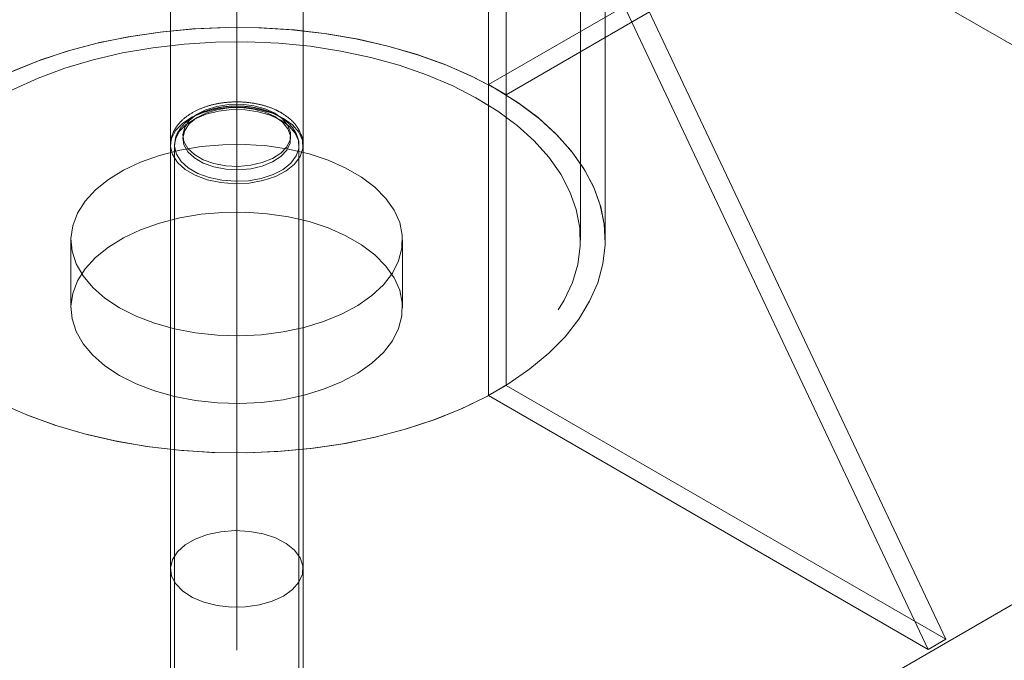
# Model space of a CAD drawing. Units: millimetres. Extents: x 0 to 42, y 0 to 29.8.
# Drawn here: x 39.3 to 39.4, y 11.8 to 11.8 of the extents above; entities that cross this region are included whole.
import ezdxf

# ---------------------------------------------------------------- set-up
doc = ezdxf.new("R2010")
doc.units = ezdxf.units.MM
doc.linetypes.add('HIDDEN', pattern=[0.1905, 0.127, -0.0635])

msp = doc.modelspace()

# ---------------------------------------------------------------- linework, layer by layer
at = {"color": 7, "linetype": 'HIDDEN', "lineweight": 18}
for p, q in [((39.38989665425536, 11.80594385790383), (39.38989665425536, 14.34946848692794)), ((39.34044665425539, 11.92139723433801), (39.34044665425539, 11.7662796930916)), ((39.35644665425539, 11.76627969309159), (39.35644665425539, 11.92139723433801)), ((39.50601359080512, 11.7925305562208), (39.34844665425536, 11.88349201252194)), ((39.34844665425536, 11.88349201252194), (39.34844665425536, 11.59774917338399)), ((39.38093821085091, 11.87006557489101), (39.38093821085091, 11.78841149370244)), ((39.37881689050732, 11.82470083427297), (39.43184989909631, 11.85531613846632)), ((39.39289665425536, 11.80594385790383), (39.39289665425536, 11.84474988704182)), ((39.38093821085088, 11.82347622210522), (39.39823029129555, 11.83345872766232)), ((39.37881689050732, 11.82470083427297), (39.38093821085088, 11.82347622210522)), ((39.34044665425539, 11.81736282276423), (39.34044856447058, 11.81746374050653)), ((39.34094665425539, 11.81736282276423), (39.34094843166825, 11.81745707819251)), ((39.34044665425539, 11.81736282276423), (39.34044665425539, 11.76627969309159)), ((39.34094665425539, 11.81736282276423), (39.34094665425539, 11.74142452725886)), ((39.35594665425538, 11.74142452725886), (39.35594665425538, 11.81736282276423)), ((39.35644665425539, 11.76627969309159), (39.35644665425539, 11.81736282276423)), ((39.32844665425536, 11.80594385790384), (39.32844665425536, 11.79777844978498)), ((39.36844665425537, 11.79777844978498), (39.36844665425537, 11.80594385790384)), ((39.38093821085091, 11.78841149370244), (39.37881689050732, 11.7871868815347)), ((39.38093821085091, 11.78841149370244), (39.4339712194399, 11.75779618950909))]:
    msp.add_line(p, q, dxfattribs=at)
at = {"color": 7, "linetype": 'Continuous', "lineweight": 18}
for p, q in [((39.4339712194399, 11.75779618950909), (39.38093821085091, 11.87006557489101)), ((39.43184989909633, 11.75657157734135), (39.37881689050732, 11.86884096272327)), ((39.37881689050732, 11.86884096272327), (39.37881689050732, 11.7871868815347)), ((39.36612432378502, 11.7181799858829), (39.50047461221047, 11.79573875650605)), ((39.37881689050732, 11.7871868815347), (39.43184989909633, 11.75657157734135)), ((39.34044665425533, 11.76627969309159), (39.34044665425533, 11.73687711172429)), ((39.35644665425533, 11.73687711172429), (39.35644665425533, 11.76627969309159)), ((39.4339712194399, 11.75779618950909), (39.43184989909633, 11.75657157734135))]:
    msp.add_line(p, q, dxfattribs=at)
at = {"color": 7, "linetype": 'HIDDEN', "lineweight": 18, "flags": 128}
for points in [[(39.30995182505714, 11.79311363850272), (39.30811456028182, 11.79515730697172), (39.30660202581228, 11.79728782240644), (39.30542639968672, 11.79948803114931), (39.30459714735546, 11.80174021841325), (39.30412094547066, 11.80402625091067), (39.30400162812989, 11.80632772285206), (39.30424015600624, 11.80862610413859), (39.30483460861349, 11.81090288955558), (39.30578019976878, 11.81313974776557), (39.30706931612812, 11.81531866890151), (39.30869157848459, 11.8174221095716), (39.31063392533556, 11.81943313410836), (39.31288071804626, 11.82133555092469), (39.31541386676289, 11.82311404287898), (39.31821297606144, 11.82475429059975), (39.3212555091597, 11.82624308777682), (39.32451696937013, 11.8275684474907), (39.32797109733283, 11.82871969872428), (39.33159008244044, 11.82968757227955), (39.3353447867528, 11.83046427540775), (39.33920497959851, 11.83104355455198), (39.34313958097454, 11.83142074569717), (39.34711691178413, 11.83159281192203), (39.35110494889822, 11.83155836785047), (39.35507158298689, 11.83131769080591), (39.35898487704481, 11.83087271857839), (39.36281332352921, 11.83022703382265), (39.36652609804008, 11.82938583521269), (39.37009330750013, 11.8283558955851), (39.37348623083628, 11.82714550740817), (39.37667755022484, 11.82576441601579), (39.37964157103855, 11.8242237411438), (39.38235442872464, 11.82253588740035), (39.38479428094814, 11.82071444439136), (39.38694148345358, 11.81877407730493), (39.3887787482289, 11.81673040883593), (39.39029128269843, 11.81459989340121), (39.39146690882399, 11.81239968465833), (39.39229616115526, 11.8101474973944), (39.39277236304007, 11.80786146489698), (39.39289168038083, 11.80555999295559), (39.39265315250448, 11.80326161166906), (39.39205869989723, 11.80098482625207), (39.39111310874194, 11.79874796804208), (39.3898239923826, 11.79656904690614), (39.38820173002613, 11.79446560623605), (39.38625938317516, 11.79245458169929), (39.38401259046446, 11.79055216488296), (39.38147944174783, 11.78877367292867), (39.37881689050732, 11.78720688042529)], [(39.3798775506791, 11.8240885281891), (39.376933575297, 11.82564195878563), (39.3737602399767, 11.82703679185615), (39.37038309454832, 11.82826179702494), (39.36682932980112, 11.82930711127065), (39.36312755855927, 11.83016431833763), (39.35930758530819, 11.8308265164986), (39.3554001662264, 11.83128837412333), (39.35143676155482, 11.83154617260579), (39.34744928229741, 11.83159783630419), (39.34346983329257, 11.83144294925281), (39.33953045472379, 11.8310827585111), (39.335662864151, 11.83052016412314), (39.3318982011394, 11.82975969576814), (39.32826677654194, 11.82880747629014), (39.32479782845426, 11.82767117240048), (39.32151928680664, 11.82635993294995), (39.31845754848868, 11.8248843152676), (39.31563726481705, 11.82325620015938), (39.31308114305757, 11.8214886962508), (39.31080976359966, 11.81959603444407), (39.30884141425518, 11.81759345333919), (39.30719194301569, 11.81549707654171), (39.30587463045372, 11.81332378284496), (39.30490008279545, 11.81109107033191), (39.30427614652561, 11.80881691549091), (39.30400784521216, 11.80651962847954), (39.30409733905955, 11.80421770570204), (39.30454390751591, 11.80192968088712), (39.30534395507462, 11.79967397586523), (39.30649104022315, 11.79746875224689), (39.30797592730638, 11.79533176519601), (39.30978666088659, 11.79328022047581), (39.3119086620017, 11.79133063591808), (39.31432484554644, 11.78949870843135), (39.31701575783162, 11.78779918761858), (39.31807641800341, 11.78720688042529)], [(39.3125499012685, 11.79397957007085), (39.31079076873844, 11.79594266216584), (39.30935290294653, 11.79799108093654), (39.30824857125671, 11.80010734999625), (39.30748719543759, 11.80227341408354), (39.30707527127921, 11.80447079310333), (39.30701631317324, 11.80668073979262), (39.30731082412946, 11.80888439966545), (39.30795629148422, 11.81106297187278), (39.30894720833765, 11.81319786960467), (39.31027512053655, 11.81527087866642), (39.31192869880221, 11.81726431287565), (39.31389383538794, 11.81916116495453), (39.31615376444127, 11.82094525162994), (39.31868920504434, 11.82260135170343), (39.3214785257119, 11.82411533591309), (39.32449792894349, 11.82547428747945), (39.32772165425536, 11.82666661230691), (39.3311221979598, 11.82768213790044), (39.33467054781693, 11.82851220015374), (39.33833643055687, 11.82914971726834), (39.34208857016064, 11.829589250173), (39.34589495469611, 11.82982704892794), (39.34972310943251, 11.82986108471805), (39.35354037390341, 11.82969106716195), (39.35731418055427, 11.82931844678949), (39.36101233259735, 11.8287464026663), (39.36460327870334, 11.82797981527116), (39.36805638218621, 11.82702522485741), (39.37134218238457, 11.8258907756539), (39.37443264600967, 11.82458614638123), (39.37730140631552, 11.82312246767636), (39.3799239880507, 11.82151222712991), (39.38227801627253, 11.81976916274648), (39.38434340724222, 11.8179081457368), (39.38610253977227, 11.81594505364181), (39.3875404055642, 11.81389663487111), (39.38864473725401, 11.8117803658114), (39.38940611307313, 11.80961430172411), (39.38981803723151, 11.80741692270431), (39.38987699533748, 11.80520697601503), (39.38958248438126, 11.8030033161422), (39.38893701702649, 11.80082474393487), (39.38794610017307, 11.79868984620298), (39.38661818797418, 11.79661683714122), (39.3849646097085, 11.794623402932), (39.38299947312277, 11.79272655085312), (39.38073954406945, 11.79094246417771), (39.37820410346638, 11.78928636410422), (39.37541478279882, 11.78777237989456), (39.37239537956723, 11.7864134283282), (39.36917165425536, 11.78522110350074), (39.36577111055092, 11.78420557790721), (39.3622227606938, 11.78337551565391), (39.35855687795385, 11.78273799853931), (39.35480473835008, 11.78229846563465), (39.35099835381462, 11.78206066687971), (39.34717019907821, 11.78202663108961), (39.3433529346073, 11.78219664864571), (39.33957912795645, 11.78256926901816), (39.33588097591338, 11.78314131314135), (39.33229002980737, 11.78390790053649), (39.32883692632451, 11.78486249095024), (39.32555112612614, 11.78599694015375), (39.32246066250104, 11.78730156942642), (39.31959190219519, 11.78876524813129), (39.31696932046002, 11.79037548867774), (39.31461529223819, 11.79211855306117), (39.3125499012685, 11.79397957007085)], [(39.37881689050732, 11.7872068804253), (39.38125604369367, 11.7886315156483), (39.38381216545316, 11.79039901955688), (39.38608354491106, 11.79229168136361), (39.38805189425553, 11.79429426246849), (39.38970136549504, 11.79639063926597), (39.391018678057, 11.79856393296271), (39.39199322571527, 11.80079664547576), (39.39261716198511, 11.80307080031677), (39.39288546329855, 11.80536808732814), (39.39279596945118, 11.80767001010563), (39.39234940099482, 11.80995803492056), (39.3915493534361, 11.81221373994244), (39.39040226828757, 11.81441896356079), (39.38891738120434, 11.81655595061166), (39.38710664762413, 11.81860749533186), (39.38498464650902, 11.82055707988959), (39.38256846296427, 11.82238900737632), (39.3798775506791, 11.8240885281891)], [(39.3530428483331, 11.82124096034549), (39.35397891262622, 11.8205575404203), (39.35461673143861, 11.81976792232914), (39.35492191979299, 11.81891467458768), (39.35487802490616, 11.81804379600252), (39.35448741316286, 11.81720223586361), (39.35377114254327, 11.81643536289586), (39.35276782738188, 11.81578451941945), (39.35153155665875, 11.81528479257469), (39.35012897804855, 11.81496312276509), (39.34863570492722, 11.81483685129338), (39.34713224003523, 11.81491278548727), (39.34569963555407, 11.81518683171471), (39.34441512356214, 11.81564421607265), (39.3433479524334, 11.81626028085196), (39.34255565363965, 11.81700181384092), (39.34208094021391, 11.81782883880417), (39.34194940407985, 11.81869677061187), (39.34216813638451, 11.81955881883561), (39.34272534521271, 11.8203685102325), (39.34359099129232, 11.82108219412978), (39.3447184074191, 11.8216613956438), (39.34604681429785, 11.82207488987102), (39.34750459716989, 11.82230038523062), (39.34901316658325, 11.82232572520941), (39.35049119517037, 11.82214954372256), (39.35185900202756, 11.82178133875963), (39.3530428483331, 11.82124096034549)], [(39.34044856447058, 11.81746374050653), (39.34058998479345, 11.81823312012323), (39.34109775075328, 11.81918778411319), (39.34194914327314, 11.82005711493876), (39.34310435218508, 11.82080046365675), (39.34450936120427, 11.82138307210726), (39.34609847367055, 11.82177769816668), (39.34779738445117, 11.82196588955907), (39.34952665436622, 11.82193884666406), (39.35120542467641, 11.82169783397739), (39.35275519794787, 11.82125412098441), (39.35410350850488, 11.82062845521152)], [(39.34094843166825, 11.81745707819251), (39.34108102663482, 11.81817872653829), (39.34155705722216, 11.81907372402888), (39.34235523770953, 11.81988872167785), (39.34343824606447, 11.82058561110096), (39.34475544201997, 11.82113180652332), (39.3462452349571, 11.82150176845403), (39.34783796381393, 11.82167819788439), (39.34945915435929, 11.82165284517033), (39.3510330015251, 11.82142689577657), (39.35248591396709, 11.82101091484565), (39.35374995511429, 11.82042435318357)], [(39.3530428483331, 11.82083268993954), (39.35397891262622, 11.82014927001436), (39.35461673143861, 11.8193596519232), (39.35492191979299, 11.81850640418174), (39.35487802490616, 11.81763552559658), (39.35448741316286, 11.81679396545766), (39.35377114254327, 11.81602709248991), (39.35276782738188, 11.81537624901351), (39.35153155665875, 11.81487652216874), (39.35012897804855, 11.81455485235915), (39.34863570492722, 11.81442858088744), (39.34713224003523, 11.81450451508132), (39.34569963555407, 11.81477856130876), (39.34441512356214, 11.8152359456667), (39.3433479524334, 11.81585201044601), (39.34255565363965, 11.81659354343498), (39.34208094021391, 11.81742056839823), (39.34194940407985, 11.81828850020593), (39.34216813638451, 11.81915054842966), (39.34272534521271, 11.81996023982656), (39.34359099129232, 11.82067392372384), (39.3447184074191, 11.82125312523785), (39.34604681429785, 11.82166661946508), (39.34750459716989, 11.82189211482468), (39.34901316658325, 11.82191745480347), (39.35049119517037, 11.82174127331661), (39.35185900202756, 11.82137306835369), (39.3530428483331, 11.82083268993954)], [(39.35410350850488, 11.82062845521152), (39.35518731084432, 11.81985009209489), (39.35595592757336, 11.81895542702875), (39.35637341902802, 11.81798629355727), (39.35642026377187, 11.81698800728443), (39.35609427139676, 11.81600724696685), (39.35541068494383, 11.81508987186695), (39.35440146815588, 11.81427877742479), (39.35311381088825, 11.81361188951504), (39.35160792256362, 11.81312039107516), (39.34995421684641, 11.81282726402594), (39.34823001917798, 11.81274621466241), (39.34651595112499, 11.81288103276272), (39.34489216060456, 11.81322541438236), (39.3434345742567, 11.81376325661953), (39.34221134719905, 11.814469410569), (39.34127967616931, 11.81531085725692), (39.34068312506936, 11.81624825157137), (39.3404495879656, 11.81723776199604), (39.34044665425539, 11.81736282276423)], [(39.35374995511429, 11.82042435318357), (39.35476601980751, 11.81969463776172), (39.35548659799099, 11.81885588926222), (39.35587799622973, 11.8179473266327), (39.35592191317709, 11.81701143325192), (39.35561629532543, 11.81609197045419), (39.35497543302581, 11.81523193129803), (39.3540292922871, 11.81447153025851), (39.35282211359869, 11.81384632284312), (39.35141034329436, 11.81338554305573), (39.34985999418447, 11.81311073644708), (39.34824355887032, 11.81303475266877), (39.34663662007064, 11.81316114463782), (39.34511431645773, 11.81348400240623), (39.34374782925661, 11.81398822950358), (39.34260105389008, 11.8146502488312), (39.34172761229969, 11.81543910510113), (39.34116834564348, 11.81631791227092), (39.34094940460871, 11.81724557829405), (39.34094665425539, 11.81736282276423)], [(39.33430451863163, 11.79777977678561), (39.33631566420402, 11.79676445538042), (39.33854328758126, 11.79591294063072), (39.34094763677142, 11.7952404278374), (39.34348580610624, 11.79475891800719), (39.3461125018938, 11.7944770036944), (39.34878085068555, 11.79439971566664), (39.35144323573409, 11.79452843313059), (39.35405214671514, 11.79486085912005), (39.35656102755046, 11.79539106148537), (39.35892510720208, 11.79610957875278), (39.36110219861265, 11.79700358896461), (39.36305345153433, 11.79805713848747), (39.36474404581254, 11.79925142670515), (39.36614381275231, 11.80056514151612), (39.36722777347945, 11.80197483964845), (39.3679765846891, 11.80345536500558), (39.36837688382749, 11.80498029757742), (39.36842152754701, 11.80652242490613), (39.36810971917944, 11.80805422769297), (39.36744702295245, 11.80954837088092), (39.36644526469595, 11.81097819144941), (39.36512232080974, 11.81231817421651), (39.36350179925881, 11.813544407158), (39.36161261828862, 11.81463500811799), (39.35948849037836, 11.81557051529651), (39.3571673206409, 11.8163342345458), (39.35469053040519, 11.81691253727776), (39.35210231805167, 11.81729510366644), (39.34944887029111, 11.81747510680558), (39.34677753796163, 11.81744933453487), (39.34413599105196, 11.81721824676112), (39.34157136802929, 11.81678596725112), (39.33912943465218, 11.81616021004296), (39.33685376727963, 11.81535214178884), (39.3347849752498, 11.81437618248591), (39.33295997620548, 11.81324974815105), (39.33141133729784, 11.81199294003165), (39.33016669402488, 11.81062818589837), (39.3292482570753, 11.80917983982106), (39.32867241597822, 11.80767374756977), (39.32844944663164, 11.80613678539641), (39.32858332792886, 11.80459638042737), (39.32907167075494, 11.80308002122583), (39.3299057606206, 11.80161476725764), (39.33107071317241, 11.8002267660146), (39.33254573980448, 11.79894078641177), (39.33430451863163, 11.79777977678561)], [(39.33430451863163, 11.78961436866675), (39.33631566420402, 11.78859904726156), (39.33854328758126, 11.78774753251187), (39.34094763677142, 11.78707501971855), (39.34348580610624, 11.78659350988833), (39.3461125018938, 11.78631159557555), (39.34878085068555, 11.78623430754778), (39.35144323573409, 11.78636302501173), (39.35405214671514, 11.78669545100119), (39.35656102755046, 11.78722565336651), (39.35892510720208, 11.78794417063392), (39.36110219861265, 11.78883818084576), (39.36305345153433, 11.78989173036861), (39.36474404581254, 11.7910860185863), (39.36614381275231, 11.79239973339726), (39.36722777347945, 11.79380943152959), (39.3679765846891, 11.79528995688672), (39.36837688382749, 11.79681488945857), (39.36842152754701, 11.79835701678727), (39.36810971917944, 11.79988881957411), (39.36744702295245, 11.80138296276206), (39.36644526469595, 11.80281278333055), (39.36512232080974, 11.80415276609765), (39.36350179925881, 11.80537899903915), (39.36161261828862, 11.80646959999913), (39.35948849037836, 11.80740510717766), (39.3571673206409, 11.80816882642695), (39.35469053040519, 11.80874712915891), (39.35210231805167, 11.80912969554759), (39.34944887029111, 11.80930969868672), (39.34677753796163, 11.80928392641602), (39.34413599105196, 11.80905283864227), (39.34157136802929, 11.80862055913226), (39.33912943465218, 11.8079948019241), (39.33685376727963, 11.80718673366998), (39.3347849752498, 11.80621077436706), (39.33295997620548, 11.8050843400322), (39.33141133729784, 11.80382753191279), (39.33016669402488, 11.80246277777951), (39.3292482570753, 11.8010144317022), (39.32867241597822, 11.79950833945091), (39.32844944663164, 11.79797137727755), (39.32858332792886, 11.79643097230851), (39.32907167075494, 11.79491461310697), (39.3299057606206, 11.79344935913879), (39.33107071317241, 11.79206135789575), (39.33254573980448, 11.79077537829291), (39.33430451863163, 11.78961436866675)]]:
    msp.add_lwpolyline(points, dxfattribs=at)
at = {"color": 7, "linetype": 'Continuous', "lineweight": 18, "flags": 128}
for points in [[(39.37881689050732, 11.78720688042529), (39.37868033244928, 11.7871334252079), (39.37563779935102, 11.78564462803083), (39.37237633914059, 11.78431926831695), (39.36892221117789, 11.78316801708337), (39.36530322607028, 11.7822001435281), (39.36154852175792, 11.7814234403999), (39.35768832891221, 11.78084416125567), (39.35375372753617, 11.78046697011048), (39.34977639672659, 11.78029490388562), (39.34578835961251, 11.78032934795718), (39.34182172552383, 11.78057002500174), (39.33790843146591, 11.78101499722926), (39.33407998498151, 11.781660681985), (39.33036721047064, 11.78250188059496), (39.32680000101059, 11.78353182022255), (39.32340707767443, 11.78474220839948), (39.32021575828588, 11.78612329979186), (39.31807641800341, 11.78720688042528)], [(39.35441501513181, 11.76935499898454), (39.35313029553912, 11.77002377239462), (39.35162657408549, 11.77051747681773), (39.34997416311484, 11.77081302718376), (39.34825032752761, 11.77089660388609), (39.34653567195998, 11.77076429897099), (39.34491037180056, 11.77042229886925), (39.34345042427844, 11.76988659512553), (39.34222409491714, 11.76918223665148), (39.34128872551459, 11.76834215846652), (39.34068805290451, 11.76740564169289), (39.34045016387052, 11.76641647681407), (39.34058618183946, 11.7654209160804), (39.34108974676229, 11.76446551080532), (39.34193731250287, 11.76359493467763), (39.34308924782918, 11.76284989486948), (39.34449168952565, 11.76226522861425), (39.34607906097726, 11.76186827425622), (39.34777713845915, 11.76167759293999), (39.34950652175556, 11.76170210071199), (39.35118634682561, 11.76194065161603), (39.35273806691604, 11.76238209127696), (39.35408912532001, 11.76300577846688), (39.35517634804815, 11.76378255026595), (39.35594889777405, 11.76467608568818), (39.35637065093117, 11.76564460401031), (39.35642188681061, 11.76664281839202), (39.3561002096796, 11.76762405343828), (39.35542066080327, 11.76854242768887), (39.35441501513181, 11.76935499898454)]]:
    msp.add_lwpolyline(points, dxfattribs=at)
at = {"color": 8, "linetype": 'Continuous', "lineweight": 18, "flags": 128}
msp.add_lwpolyline([(39.31807641800341, 11.78720688042529), (39.31995973321373, 11.78624575702205), (39.32313306853402, 11.78485092395152), (39.3265102139624, 11.78362591878274), (39.3300639787096, 11.78258060453702), (39.33376574995145, 11.78172339747004), (39.33758572320253, 11.78106119930908), (39.34149314228432, 11.78059934168435), (39.3454565469559, 11.78034154320189), (39.34944402621331, 11.78028987950349), (39.35342347521815, 11.78044476655487), (39.35736285378692, 11.78080495729658), (39.36123044435971, 11.78136755168454), (39.36499510737133, 11.78212802003954), (39.36862653196878, 11.78308023951754), (39.37209548005647, 11.7842165434072), (39.37537402170408, 11.78552778285773), (39.37843576002204, 11.78700340054007), (39.37881689050732, 11.7872068804253)], dxfattribs=at)
at = {"color": 7, "linetype": 'HIDDEN', "lineweight": 18}
for points, knots in [([(39.35379278738257, 11.82131522242123), (39.35356812420615, 11.82143621146917), (39.35293072790113, 11.82177947187052), (39.35173804471857, 11.82220485256407), (39.3502177121492, 11.82252537398649), (39.3486283446684, 11.8226469423997), (39.34703265078318, 11.82257009611759), (39.3454868197482, 11.82229498356396), (39.34404471411183, 11.82182443146334), (39.342759221813, 11.82116037451705), (39.34172913298148, 11.82034174385605), (39.34100097960192, 11.81941195882836), (39.34054862149111, 11.81846310298658), (39.34049910843569, 11.81780608735046), (39.34047604555484, 11.81750005345295)], [0, 0, 0, 0, 0.04913332376410854, 0.1393971166940961, 0.2293282397559163, 0.3189374461786342, 0.4085045562238477, 0.4984140867319019, 0.5890749745280506, 0.6809709739588489, 0.7742304307703175, 0.855433863228472, 0.9326619705051494, 1, 1, 1, 1]), ([(39.35354280769941, 11.82088219799004), (39.35333213355081, 11.82099564765406), (39.35272856269329, 11.82132067524503), (39.35158594469647, 11.82172733981497), (39.35011686188629, 11.82203373374544), (39.34857735098117, 11.82214675527736), (39.34703345919933, 11.82206608784009), (39.3455451131155, 11.8217929430462), (39.34416989449426, 11.82133315593827), (39.34296361465414, 11.82069409891296), (39.34201148260132, 11.81991464538217), (39.34136297254226, 11.81903586641656), (39.34100141427611, 11.81821575746902), (39.34099295421786, 11.8176871492203), (39.34098967776593, 11.81748242728297)], [0, 0, 0, 0, 0.04926068031359809, 0.1411293756554684, 0.2327250017462457, 0.324051330752878, 0.4153379796479885, 0.5068679107123722, 0.5989415496008581, 0.6919096868614034, 0.7858710130912705, 0.8694468057256006, 0.9494387328943756, 1, 1, 1, 1]), ([(39.35641679207279, 11.81737046900509), (39.35642582265988, 11.81745451614337), (39.35647315492631, 11.81789503473898), (39.35623968869756, 11.81868688073427), (39.35573823363718, 11.81965653808923), (39.35493741617698, 11.82056573958028), (39.35419387829542, 11.82105259513254), (39.35379278738257, 11.82131522242123)], [0, 0, 0, 0, 0.0529298805177131, 0.2774228499342272, 0.5000585899963685, 0.7303137318530944, 1, 1, 1, 1]), ([(39.35593388278424, 11.81733759333862), (39.35593828027859, 11.81736524027845), (39.35599531479516, 11.81772381489476), (39.35579939113396, 11.81842252846652), (39.35534940064022, 11.81934254065831), (39.35460254849728, 11.8201896827985), (39.35390625937828, 11.82064469103597), (39.35354280769941, 11.82088219799004)], [0, 0, 0, 0, 0.01985914919521621, 0.2575687163234861, 0.4928853898769588, 0.7352943606379884, 1, 1, 1, 1])]:
    msp.add_open_spline(points, degree=3, knots=knots, dxfattribs=at)

doc.saveas('drawing.dxf')
